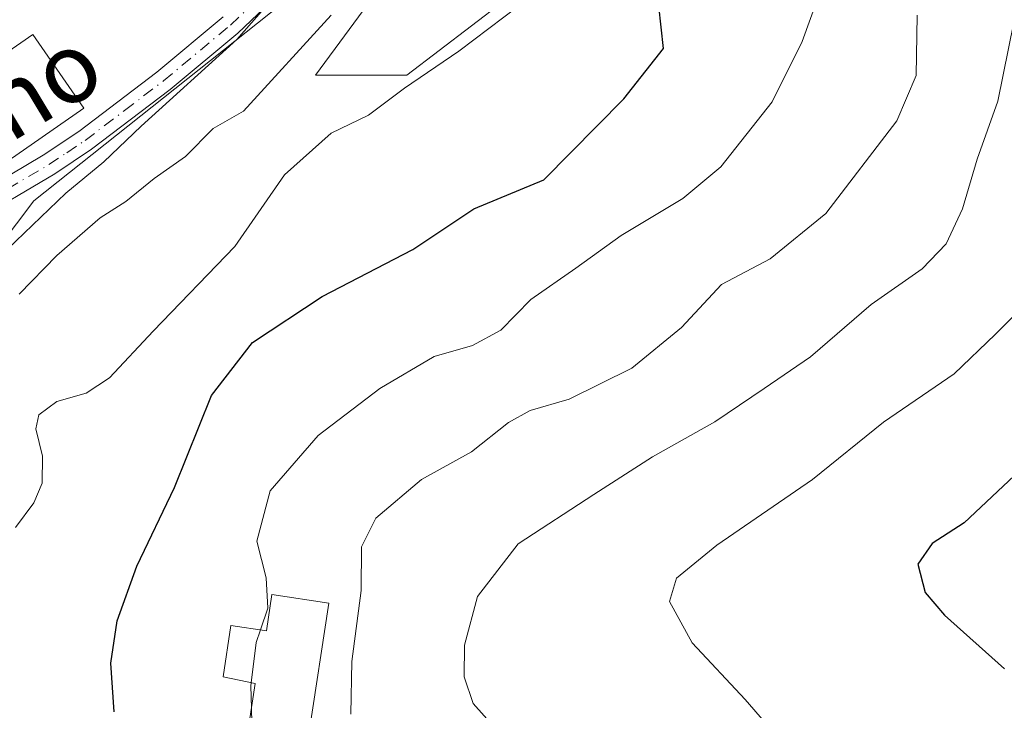
# Model space of a CAD drawing. Units: metres. Extents: x 573484 to 576938, y 4714941 to 4717291.
# Drawn here: x 573873 to 573985, y 4717023 to 4717101 of the extents above; entities that cross this region are included whole.
import ezdxf
from ezdxf.enums import TextEntityAlignment as Align

# ---------------------------------------------------------------- set-up
doc = ezdxf.new("R2010")
doc.units = ezdxf.units.M
doc.header["$MEASUREMENT"] = 0
doc.linetypes.add('DGN Style 4', pattern=[2.6384748266838614, 1.318413404963828, -0.6592067024819142, 0.001648016756204785, -0.6592067024819142])
for name, color, linetype, lineweight in [('Cultivos leñosos CxS', 92, 'Continuous', 0), ('Curva de nivel maestra', 30, 'Continuous', 30), ('Curva de nivel normal', 30, 'Continuous', 0), ('Depósito de agua Cxs', 142, 'Continuous', 0), ('Edificación Cxs', 1, 'Continuous', 13), ('Matorral CxS', 135, 'Continuous', 0), ('Núcleo urbano CxS', 7, 'Continuous', 0), ('Pista no pavimentada Cxs', 111, 'Continuous', 0), ('Pista no pavimentada eje', 91, 'DGN Style 4', 0), ('Texto cartográfico', 7, 'Continuous', 0)]:
    doc.layers.add(name, color=color, linetype=linetype, lineweight=lineweight)
doc.styles.add('Style-Arial', font='txt')

# ---------------------------------------------------------------- blocks, each defined once
blk = doc.blocks.new('*U20')
at = {"layer": 'Matorral CxS', "color": 135, "linetype": 'Continuous', "lineweight": 0}
for points in [[(573994.3393000001, 4716920.3167, 649.8120000000055), (573960.6601, 4716926.1801, 643.2013000000006), (573914.2801000001, 4716934.600099999, 636.5871000000043), (573910.4600999998, 4716935.3201, 636.227899999998), (573874.7708999999, 4716937.6907, 632.813599999994), (573866.7160999998, 4716946.8203, 632.3113000000012), (573853.5021000003, 4716968.742500001, 630.5225999999967), (573854.3041000003, 4716974.455499999, 632.2878999999957), (573850.3967000004, 4716990.081700001, 634.1598999999987), (573858.2166999998, 4717028.862500001, 638.8193000000028), (573860.8126999997, 4717041.7369, 640.2684000000008), (573861.1645000001, 4717044.265100001, 640.4894000000058), (573864.3722999999, 4717067.320699999, 634.9612000000052), (573874.5466999998, 4717080.7597, 633.2067999999999), (573902.8787000002, 4717103.2839, 635.0065000000031)], [(573921.6200000001, 4717115.327299999, 641.5908999999956), (573906.7399000004, 4717095.133099999, 640.6809000000068), (573917.1731000004, 4717095.133099999, 643.3959999999934), (573939.3463000003, 4717112.0875, 645.7483000000066)]]:
    blk.add_polyline3d(points, dxfattribs=at)
blk = doc.blocks.new('*U26')
at = {"layer": 'Pista no pavimentada Cxs', "color": 111, "linetype": 'Continuous', "lineweight": 0}
for points in [[(573901.6601, 4717103.550100001, 635.7526000000071), (573897.8601000002, 4717099.920100001, 635.4694000000018), (573890.1401000004, 4717093.5001, 635.1710000000021), (573881.1300999997, 4717086.6501, 634.8500000000058), (573876.9200999998, 4717083.840100001, 634.2608000000037), (573867.4801000003, 4717078.2601, 632.8337999999932)], [(573866.2401000002, 4717080.4301, 632.9367000000057), (573875.5900999998, 4717085.960100001, 633.8444000000018), (573879.6801000005, 4717088.6801, 633.9812999999995), (573888.5900999998, 4717095.460100001, 634.2019), (573896.1901000004, 4717101.780099999, 634.4429999999993)]]:
    blk.add_polyline3d(points, dxfattribs=at)

msp = doc.modelspace()

# ---------------------------------------------------------------- linework, layer by layer
at = {"layer": 'Cultivos leñosos CxS', "color": 92, "linetype": 'Continuous', "lineweight": 0}
for points in [[(573918.8613, 4717131.615900001, 637.563599999994), (573924.9984999998, 4717119.912699999, 642.3364000000003), (573921.6200000001, 4717115.327299999, 641.5908999999956), (573906.7399000004, 4717095.133099999, 640.6809000000068), (573917.1731000004, 4717095.133099999, 643.3959999999934), (573939.3463000003, 4717112.0875, 645.7483000000066), (573958.9096999997, 4717140.779300001, 649.7525000000023), (573960.2154999999, 4717175.9913, 650.0123000000021), (573969.3448999999, 4717196.858899999, 652.8545000000013), (573988.9090999998, 4717208.594699999, 654.2133000000031), (574008.4731000002, 4717211.203299999, 656.4244999999937), (574009.9307000004, 4717217.034, 655.5957999999955), (574041.6832999997, 4717227.0897, 659.2195000000065), (574073.9282000001, 4717243.212200001, 664.2387000000017), (574083.1410999997, 4717251.273499999, 665.915599999993), (574085.4442999996, 4717260.486300001, 664.8429999999935), (574085.4442999996, 4717260.8124, 664.7302999999956)], [(573939.3463000003, 4717112.0875, 645.7483000000066), (573917.1731000004, 4717095.133099999, 643.3959999999934), (573906.7399000004, 4717095.133099999, 640.6809000000068), (573921.6200000001, 4717115.327299999, 641.5908999999956)]]:
    msp.add_polyline3d(points, dxfattribs=at)
at = {"layer": 'Curva de nivel maestra', "color": 30, "linetype": 'Continuous', "lineweight": 30, "flags": 128}
for points, elevation in [([(573883.7199999997, 4717022.340100001), (573883.3499999996, 4717027.9101), (573884.0599999996, 4717032.720100001), (573886.3200000003, 4717038.9801), (573890.5999999996, 4717047.970100001), (573894.8300000001, 4717058.5001), (573899.5199999996, 4717064.5601), (573907.5199999996, 4717069.800100001), (573917.8499999996, 4717075.1801), (573924.8499999996, 4717079.840100001), (573932.8399999999, 4717083.1601), (573941.9800000004, 4717092.4001), (573946.5300000003, 4717098.190099999), (573945.9900000002, 4717103.0601)], 650), ([(573993.6200000001, 4717055.920100001), (573980.9100000003, 4717043.940099999), (573977.2400000002, 4717041.5801), (573975.6200000001, 4717039.200099999), (573976.4400000004, 4717035.960100001), (573978.6500000004, 4717033.380100001), (573985.5300000003, 4717027.2601)], 675)]:
    msp.add_lwpolyline(points, dxfattribs=dict(at, elevation=elevation))
at = {"layer": 'Curva de nivel normal', "color": 30, "linetype": 'Continuous', "lineweight": 0, "flags": 128}
for points, elevation in [([(573905.5999999996, 4717108.170100001), (573897.7400000002, 4717099.190099999), (573886.8200000003, 4717089.3101), (573882.5199999996, 4717085.220100001), (573878.1799999997, 4717081.640100001), (573870.5199999996, 4717074.300100001)], 635), ([(573872.4199999999, 4717043.420100001), (573874.5300000003, 4717046.2301), (573875.5, 4717048.4801), (573875.54, 4717051.5701), (573874.7699999996, 4717054.700099999), (573875.1200000001, 4717056.280099999), (573877.1799999997, 4717057.8301), (573880.5199999996, 4717058.7501), (573883.1799999997, 4717060.5001), (573888.1799999997, 4717065.870100001), (573897.5199999996, 4717075.530099999), (573903.1799999997, 4717083.7401), (573908.5199999996, 4717088.4801), (573912.79, 4717090.540100001), (573916.9299999997, 4717093.620100001), (573923.1200000001, 4717097.850099999), (573929.9800000004, 4717103.040100001)], 644.9999999999999), ([(573900.4451000001, 4717031.6918), (573901.2800000003, 4717034.190099999), (573901.0800000001, 4717037.640100001), (573900.0199999996, 4717041.840100001), (573901.5599999996, 4717047.610099999), (573907.0599999996, 4717053.9101), (573914.0899999999, 4717059.280099999), (573920.3200000003, 4717062.940099999), (573924.6799999997, 4717064.210100001), (573927.9400000004, 4717065.950099999), (573931.3600000005, 4717069.4901), (573936.5099999999, 4717073.0601), (573941.6799999997, 4717076.8101), (573948.75, 4717081.020099999), (573953.0899999999, 4717084.6501), (573958.9400000004, 4717092.0601), (573962.3899999997, 4717098.9801), (573964.1399999997, 4717103.840100001)], 655), ([(573908.5199999996, 4717102.0001), (573898.5199999996, 4717090.9901), (573895.0499999998, 4717089.0101), (573891.8700000001, 4717085.840100001), (573888.3099999996, 4717083.300100001), (573885.0599999996, 4717080.6801), (573882.1100000005, 4717078.800100001), (573877.1600000003, 4717074.5101), (573872.8499999996, 4717070.100099999)], 640), ([(573910.79, 4717022.0601), (573910.8799999999, 4717028.0701), (573911.9500000002, 4717036.190099999), (573911.9800000004, 4717041.1801), (573913.6500000004, 4717044.4801), (573918.8499999996, 4717048.890100001), (573924.5899999999, 4717052.0601), (573928.7999999998, 4717055.4001), (573931.2800000003, 4717056.800100001), (573935.75, 4717058.0601), (573942.9199999999, 4717061.610099999), (573948.5999999996, 4717066.290100001), (573953.1699999999, 4717071.200099999), (573958.7400000002, 4717074.110099999), (573965.0999999996, 4717079.300100001), (573973.2000000002, 4717089.920100001), (573975.4199999999, 4717095.090100001), (573975.54, 4717101.970100001)], 660), ([(573928.25, 4717019.380100001), (573924.7599999999, 4717023.300100001), (573923.7400000002, 4717026.350099999), (573923.79, 4717029.970100001), (573925.25, 4717035.520099999), (573929.9199999999, 4717041.530099999), (573938.5499999998, 4717047.1801), (573945.2699999996, 4717051.5001), (573952.3799999999, 4717055.4901), (573958.0199999996, 4717059.280099999), (573963.3200000003, 4717062.920100001), (573970.2699999996, 4717068.9001), (573976.1100000005, 4717072.9801), (573978.8399999999, 4717075.8201), (573980.7300000004, 4717079.850099999), (573982.4000000004, 4717085.5001), (573984.75, 4717092.1601), (573986.5999999996, 4717101.170100001)], 665), ([(573989.4299999997, 4717070.5101), (573984.4400000004, 4717065.460100001), (573979.7699999996, 4717060.9901), (573971.6699999999, 4717055.440099999), (573963.5499999998, 4717048.9101), (573952.6399999997, 4717041.390100001), (573948.0300000003, 4717037.620100001), (573947.2000000002, 4717034.9301), (573949.8099999996, 4717030.210100001), (573955.8600000005, 4717023.7601), (573959.7999999998, 4717019.200099999), (573964.9600000001, 4717014.200099999), (573967.4199999999, 4717010.9001), (573971.8300000001, 4717005.890100001), (573978.5899999999, 4717000.3101), (573984.0899999999, 4716996.860099999), (573986.1600000003, 4716995.020099999)], 670.0000000000001), ([(573900.4451000001, 4717031.6918), (573899.9600000001, 4717030.2401), (573899.3927999996, 4717025.664999999)], 655), ([(573899.3927999996, 4717025.664999999), (573899.3499999996, 4717025.3201), (573899.4216, 4717022.741599999)], 655), ([(573899.4216, 4717022.741599999), (573899.4689999997, 4717021.035599999)], 655)]:
    msp.add_lwpolyline(points, dxfattribs=dict(at, elevation=elevation))
at = {"layer": 'Depósito de agua Cxs', "color": 142, "linetype": 'Continuous', "lineweight": 0, "elevation": 658.4306000000068, "flags": 128}
msp.add_lwpolyline([(573908.2500999998, 4717034.770099999), (573906.0301000001, 4717020.0601), (573899.1700999998, 4717021.0801), (573899.8501000004, 4717025.5701), (573896.1901000004, 4717026.3301), (573897.0701000001, 4717032.200099999), (573901.1201, 4717031.590100001), (573901.7500999998, 4717035.7401)], close=True, dxfattribs=at)
at = {"layer": 'Depósito de agua Cxs', "color": 142, "linetype": 'Continuous', "lineweight": 0}
msp.add_polyline3d([(573908.2500999998, 4717034.770099999, 658.3610000000045), (573906.0301000001, 4717020.0601, 658.430600000007), (573899.1700999998, 4717021.0801, 656.1812000000064), (573899.8501000004, 4717025.5701, 657.6919000000053), (573896.1901000004, 4717026.3301, 657.4107999999978), (573897.0701000001, 4717032.200099999, 657.0877999999939), (573901.1201, 4717031.590100001, 657.5479999999952), (573901.7500999998, 4717035.7401, 656.6061000000045), (573908.2500999998, 4717034.770099999, 658.3610000000045)], dxfattribs=at)
at = {"layer": 'Edificación Cxs', "color": 1, "linetype": 'Continuous', "lineweight": 13, "elevation": 633.8390999999974, "flags": 128}
msp.add_lwpolyline([(573880.2600999996, 4717091.360099999), (573865.9200999998, 4717081.420100001), (573865.3000999996, 4717082.290100001), (573862.1901000004, 4717086.770099999), (573860.0701000001, 4717089.8201), (573874.4200999998, 4717099.790100001)], close=True, dxfattribs=at)
at = {"layer": 'Edificación Cxs', "color": 1, "linetype": 'Continuous', "lineweight": 13}
msp.add_polyline3d([(573880.2600999996, 4717091.360099999, 633.8390999999974), (573865.9200999998, 4717081.420100001, 633.0255999999936), (573865.3000999996, 4717082.290100001, 633.024900000004), (573862.1901000004, 4717086.770099999, 633.7210999999952), (573860.0701000001, 4717089.8201, 632.5893000000069), (573874.4200999998, 4717099.790100001, 633.2262999999948), (573880.2600999996, 4717091.360099999, 633.8390999999974)], dxfattribs=at)
at = {"layer": 'Matorral CxS', "color": 135, "linetype": 'Continuous', "lineweight": 0}
for points in [[(573918.8613, 4717131.615900001, 637.563599999994), (573924.9984999998, 4717119.912699999, 642.3364000000003), (573921.6200000001, 4717115.327299999, 641.5908999999956), (573906.7399000004, 4717095.133099999, 640.6809000000068), (573917.1731000004, 4717095.133099999, 643.3959999999934), (573939.3463000003, 4717112.0875, 645.7483000000066), (573958.9096999997, 4717140.779300001, 649.7525000000023), (573960.2154999999, 4717175.9913, 650.0123000000021), (573969.3448999999, 4717196.858899999, 652.8545000000013), (573988.9090999998, 4717208.594699999, 654.2133000000031), (574008.4731000002, 4717211.203299999, 656.4244999999937), (574009.9307000004, 4717217.034, 655.5957999999955), (574041.6832999997, 4717227.0897, 659.2195000000065), (574073.9282000001, 4717243.212200001, 664.2387000000017), (574083.1410999997, 4717251.273499999, 665.915599999993), (574085.4442999996, 4717260.486300001, 664.8429999999935), (574085.4442999996, 4717260.8124, 664.7302999999956)], [(573918.8613, 4717131.615900001, 637.563599999994), (573902.8787000002, 4717103.2839, 635.0065000000031), (573874.5466999998, 4717080.7597, 633.2067999999999), (573864.3722999999, 4717067.320699999, 634.9612000000052), (573861.1645000001, 4717044.265100001, 640.4894000000058), (573860.8126999997, 4717041.7369, 640.2684000000008)]]:
    msp.add_polyline3d(points, dxfattribs=at)
at = {"layer": 'Núcleo urbano CxS', "color": 7, "linetype": 'Continuous', "lineweight": 0}
for points in [[(573918.8613, 4717131.615900001, 637.563599999994), (573902.8787000002, 4717103.2839, 635.0065000000031), (573874.5466999998, 4717080.7597, 633.2067999999999), (573864.3722999999, 4717067.320699999, 634.9612000000052), (573861.1645000001, 4717044.265100001, 640.4894000000058), (573860.8126999997, 4717041.7369, 640.2684000000008)], [(573902.8787000002, 4717103.2839, 635.0065000000031), (573874.5466999998, 4717080.7597, 633.2067999999999), (573864.3722999999, 4717067.320699999, 634.9612000000052), (573861.1645000001, 4717044.265100001, 640.4894000000058), (573860.8126999997, 4717041.7369, 640.2684000000008), (573814.1105000004, 4717058.5919, 626.3004999999976), (573803.4977000002, 4717060.053900001, 625.0041000000056), (573794.5230999999, 4717056.7893, 623.2939999999944), (573784.8936999999, 4717051.046900001, 622.3798999999999), (573767.9606999997, 4717045.136299999, 620.0372000000061), (573754.2723000003, 4717047.892700001, 618.3312000000005), (573748.1939000003, 4717052.808300001, 617.2581999999966), (573747.9194999998, 4717065.161699999, 614.7274999999936), (573754.0100999996, 4717073.8983, 613.5673999999999), (573748.3904999997, 4717090.7863, 608.1579000000056), (573738.8387000002, 4717089.9179, 604.8604999999952), (573727.9886999996, 4717083.839299999, 606.4927000000025), (573718.4367000004, 4717066.910700001, 611.3491000000067), (573703.6787, 4717066.910700001, 609.1061999999947), (573690.6167000001, 4717070.7851, 605.0206999999937), (573688.9348999998, 4717071.882900001, 605.0160999999935), (573684.5793000003, 4717074.7257, 604.8950000000041), (573696.5192999998, 4717085.1665, 604.2823999999965), (573716.5853000004, 4717103.0295, 602.6380999999965)]]:
    msp.add_polyline3d(points, dxfattribs=at)
at = {"layer": 'Pista no pavimentada Cxs', "color": 111, "linetype": 'Continuous', "lineweight": 0}
for points in [[(573901.6601, 4717103.550100001, 635.7526000000071), (573897.8601000002, 4717099.920100001, 635.4694000000018), (573890.1401000004, 4717093.5001, 635.1710000000021), (573881.1300999997, 4717086.6501, 634.8500000000058), (573876.9200999998, 4717083.840100001, 634.2608000000037), (573867.4801000003, 4717078.2601, 632.8337999999932), (573852.6501000002, 4717070.170100001, 632.1154999999999), (573850.0181, 4717068.9923, 631.8494999999966), (573845.8302999996, 4717066.5551, 631.2280000000028), (573840.7521000003, 4717063.6273, 630.823000000004), (573836.2927000001, 4717061.6043, 630.4406000000017), (573831.2027000003, 4717059.449100001, 630.6533000000054), (573827.5239000004, 4717058.270099999, 630.3543000000063), (573823.8069000002, 4717057.705499999, 629.0717000000004), (573820.3639000002, 4717057.426300001, 628.0366000000067), (573817.2620999999, 4717057.426300001, 627.1490999999951)], [(573811.9299, 4717060.2733, 626.2290999999968), (573816.1996999999, 4717059.926300001, 626.7165999999997), (573820.2629000006, 4717059.926300001, 627.4064000000071), (573823.5176999997, 4717060.190099999, 628.1306000000042), (573826.9511000002, 4717060.7117, 629.2235999999976), (573830.3321000002, 4717061.795299999, 629.4624999999943), (573835.2887000004, 4717063.894099999, 630.0262999999978), (573839.6086999997, 4717065.853700001, 630.2866999999969), (573844.5773, 4717068.718499999, 630.5923999999941), (573850.1438999996, 4717071.958100001, 630.9755000000005), (573856.7901, 4717075.280099999, 631.3696000000054), (573866.2401000002, 4717080.4301, 632.9367000000057), (573875.5900999998, 4717085.960100001, 633.8444000000018), (573879.6801000005, 4717088.6801, 633.9812999999995), (573888.5900999998, 4717095.460100001, 634.2019), (573896.1901000004, 4717101.780099999, 634.4429999999993)]]:
    msp.add_polyline3d(points, dxfattribs=at)
at = {"layer": 'Pista no pavimentada eje', "color": 91, "linetype": 'DGN Style 4', "lineweight": 0}
msp.add_polyline3d([(573811.8916999997, 4717059.0153, 626.2228999999934), (573816.1498999996, 4717058.676300001, 626.8206000000064), (573820.3135000002, 4717058.676300001, 627.7066999999952), (573823.6623000001, 4717058.947899999, 628.599000000002), (573827.2374999998, 4717059.490900001, 629.7869000000064), (573830.7673000004, 4717060.622300001, 630.0481), (573835.7906999998, 4717062.749299999, 629.8567999999941), (573840.1804999998, 4717064.740499999, 630.5093000000053), (573845.2039000001, 4717067.6369, 630.6842999999935), (573850.7248999998, 4717070.8499, 631.431700000001), (573854.7200999996, 4717072.725099999, 631.4300999999978), (573862.1350999996, 4717076.770099999, 631.8896999999997), (573866.8601000002, 4717079.345100001, 632.889599999995), (573876.2550999997, 4717084.9001, 633.9832000000024), (573878.3000999996, 4717086.2601, 634.061400000006), (573880.4051000001, 4717087.665100001, 634.1972999999998), (573884.9101, 4717091.090100001, 634.3144999999931), (573889.3651000002, 4717094.4801, 634.6272000000026), (573897.0251000002, 4717100.850099999, 634.8758999999991), (573900.7500999998, 4717104.4101, 635.244399999996)], dxfattribs=at)

# ---------------------------------------------------------------- block references
at = {"layer": 'Matorral CxS', "color": 135, "linetype": 'Continuous', "lineweight": 0}
msp.add_blockref('*U20', (0, 0), dxfattribs=at)
at = {"layer": 'Pista no pavimentada Cxs', "color": 111, "linetype": 'Continuous', "lineweight": 0}
msp.add_blockref('*U26', (0, 0), dxfattribs=at)

# ---------------------------------------------------------------- texts
at = {"layer": 'Texto cartográfico', "color": 7, "linetype": 'Continuous', "lineweight": 0, "style": 'Style-Arial'}
msp.add_text('Camino', height=8, rotation=31.09248437851555, dxfattribs=at).set_placement((573864.1784994649, 4717087.38825435), align=Align.MIDDLE_CENTER)

doc.saveas('drawing.dxf')
